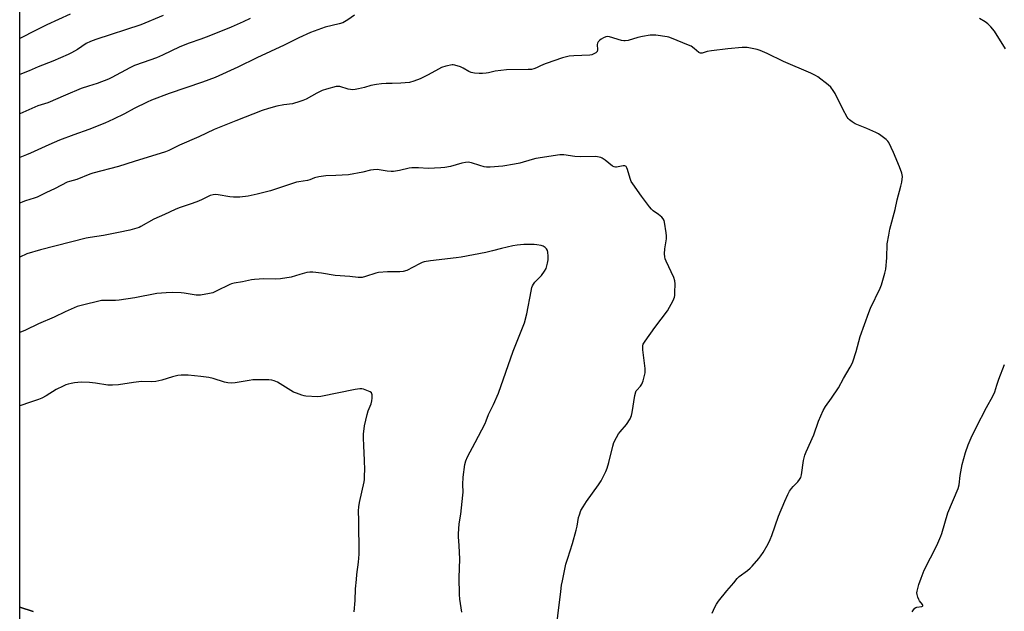
# Model space of a CAD drawing. Units: inches. Extents: x 1285768 to 1291768, y 573447 to 577448.
# Drawn here: x 1285768 to 1286248, y 576634 to 576923 of the extents above; entities that cross this region are included whole.
import ezdxf

# ---------------------------------------------------------------- set-up
doc = ezdxf.new("R2010")
doc.units = ezdxf.units.IN
doc.header["$MEASUREMENT"] = 0
for name, color, linetype in [('NTRL-Farm Land', 3, 'Continuous'), ('TRANS-Driveway', 251, 'Continuous'), ('Undefined', 1, 'Continuous')]:
    doc.layers.add(name, color=color, linetype=linetype)

msp = doc.modelspace()

# ---------------------------------------------------------------- linework, layer by layer
at = {"layer": 'NTRL-Farm Land'}
msp.add_polyline3d([(1285775.05, 576634.2, 0), (1285768.45, 576636.26, 0), (1285768.52, 577447.77, 0), (1288384.24, 577447.5, 0)], dxfattribs=at)
at = {"layer": 'TRANS-Driveway'}
msp.add_lwpolyline([(1285768.45, 576626.66), (1285768.45, 576635.37), (1285768.45, 576636.26), (1285775.05, 576634.2)], dxfattribs=at)
at = {"layer": 'Undefined'}
for points, elevation in [([(1285880.73, 576923.46), (1285877.44, 576921.75), (1285871.51, 576919.21), (1285860.61, 576914.78), (1285856.8, 576913.32), (1285851.11, 576911.35), (1285846.52, 576909.57), (1285838.09, 576905.52), (1285835.13, 576904.22), (1285828.57, 576902.04), (1285824.39, 576900.52), (1285822.06, 576899.35), (1285813.33, 576894.59), (1285811.73, 576893.84), (1285806.16, 576891.72), (1285801.96, 576890.46), (1285798.4, 576889.25), (1285790.72, 576886.07), (1285782.09, 576882.37), (1285777.25, 576880.9), (1285768.47, 576876.9)], 548), ([(1285793, 576925.49), (1285781.73, 576920.34), (1285776.43, 576917.77), (1285768.48, 576913.63)], 552), ([(1285838.39, 576924.89), (1285827.45, 576920.31), (1285805.6, 576913.24), (1285802.89, 576912.28), (1285800.79, 576911.21), (1285796.65, 576908.35), (1285793.66, 576906.62), (1285792.13, 576905.83), (1285784.53, 576902.56), (1285777.42, 576899.8), (1285773.11, 576897.94), (1285768.48, 576896.09)], 550), ([(1286106.01, 576633.34), (1286107.27, 576636.22), (1286108.04, 576637.74), (1286109.07, 576639.17), (1286113.08, 576644.26), (1286116.6, 576648.19), (1286118.1, 576650.31), (1286119.15, 576651.25), (1286123.13, 576654.18), (1286124.49, 576655.28), (1286125.52, 576656.35), (1286128.65, 576659.95), (1286129.76, 576661.33), (1286130.84, 576662.96), (1286133.2, 576667.16), (1286134.19, 576669.21), (1286135.07, 576671.3), (1286138.26, 576680.66), (1286141.42, 576688.03), (1286142.9, 576691.3), (1286143.74, 576692.79), (1286144.67, 576694.21), (1286145.44, 576695.09), (1286147.76, 576697.41), (1286148.6, 576698.52), (1286149.12, 576699.49), (1286149.47, 576700.88), (1286150.5, 576707.81), (1286151.15, 576710.41), (1286151.81, 576712.09), (1286155.45, 576720.26), (1286157.75, 576727.03), (1286160.07, 576732.15), (1286161.16, 576734.24), (1286164.16, 576738.23), (1286167.49, 576743.21), (1286170.02, 576747.85), (1286173.2, 576753.36), (1286174.01, 576754.88), (1286174.48, 576755.94), (1286176.2, 576760.96), (1286178.1, 576768.23), (1286182.33, 576779.98), (1286183.18, 576782.14), (1286187.92, 576791.85), (1286188.5, 576793.51), (1286190.18, 576799.14), (1286190.58, 576801.14), (1286191.06, 576806.64), (1286191.31, 576813.45), (1286192.04, 576817.75), (1286192.62, 576820.6), (1286195.1, 576830.22), (1286196.14, 576834.91), (1286197.98, 576841.62), (1286198.41, 576843.58), (1286198.72, 576846.38), (1286198.65, 576847.21), (1286198.43, 576848.04), (1286197.3, 576851.05), (1286194.36, 576858.06), (1286192.03, 576862.87), (1286191.55, 576863.59), (1286190.73, 576864.39), (1286188.19, 576866.37), (1286186.99, 576867.19), (1286185.69, 576867.84), (1286181.43, 576869.71), (1286175.67, 576872.11), (1286174.19, 576872.95), (1286172.84, 576873.95), (1286172.29, 576874.59), (1286171.82, 576875.32), (1286169.7, 576879.17), (1286165.86, 576886.89), (1286164.94, 576888.32), (1286163.75, 576889.88), (1286162.49, 576891.09), (1286157.51, 576894.92), (1286156.29, 576895.7), (1286154.02, 576896.81), (1286140.8, 576902.51), (1286132.73, 576906.36), (1286129.32, 576907.87), (1286127.97, 576908.35), (1286122.97, 576909.23), (1286121.79, 576909.32), (1286120.64, 576909.27), (1286113.59, 576908.66), (1286105.62, 576907.67), (1286103.57, 576907.32), (1286101.13, 576906.59), (1286100.36, 576906.53), (1286099.87, 576906.67), (1286099.47, 576906.91), (1286097.24, 576908.87), (1286095.82, 576909.87), (1286094.48, 576910.48), (1286086.22, 576913.81), (1286084.83, 576914.33), (1286083.98, 576914.54), (1286078.49, 576915.29), (1286077.35, 576915.36), (1286075.71, 576915.26), (1286072.01, 576914.7), (1286069.71, 576914.19), (1286064.96, 576912.72), (1286063.64, 576912.5), (1286062.93, 576912.52), (1286061.81, 576912.75), (1286055.98, 576914.52), (1286055.14, 576914.64), (1286054.07, 576914.49), (1286053.06, 576914.08), (1286051.87, 576913.38), (1286050.99, 576912.72), (1286050.45, 576912.12), (1286050.06, 576911.44), (1286049.9, 576910.68), (1286050.02, 576908.1), (1286049.89, 576907.34), (1286049.61, 576906.96), (1286049.23, 576906.64), (1286048.05, 576905.99), (1286047.25, 576905.73), (1286046.37, 576905.61), (1286038.59, 576905.26), (1286036.31, 576905.07), (1286034.9, 576904.8), (1286032.96, 576904.25), (1286025.03, 576901.56), (1286023.7, 576901.03), (1286021.95, 576900.11), (1286020.39, 576899.42), (1286019.07, 576898.91), (1286017.97, 576898.64), (1286016.23, 576898.53), (1286005.69, 576898.39), (1286000.15, 576897.72), (1285996.98, 576896.94), (1285995.81, 576896.72), (1285994.03, 576896.57), (1285992.33, 576896.59), (1285990.11, 576896.77), (1285988.48, 576897.09), (1285987.41, 576897.54), (1285984.55, 576899.17), (1285983.24, 576899.8), (1285980.6, 576900.68), (1285979.8, 576900.81), (1285979.24, 576900.79), (1285976.19, 576900.15), (1285974.05, 576899.48), (1285972.53, 576898.76), (1285967.63, 576896.03), (1285963.72, 576894.02), (1285960.52, 576892.81), (1285958.38, 576892.23), (1285954.16, 576891.86), (1285950, 576891.8), (1285947.11, 576891.67), (1285944.79, 576891.53), (1285942.31, 576891.27), (1285939.61, 576890.78), (1285936.45, 576889.83), (1285933.64, 576889.17), (1285931.95, 576888.8), (1285930.82, 576888.66), (1285929.7, 576888.73), (1285928.6, 576888.93), (1285924.48, 576890.25), (1285923.49, 576890.34), (1285922.69, 576890.26), (1285917.92, 576889), (1285915.84, 576888.27), (1285913.35, 576887.06), (1285908.12, 576884.16), (1285906.39, 576883.37), (1285905.06, 576882.89), (1285901.41, 576881.84), (1285897.16, 576881.3), (1285893.75, 576880.6), (1285889.7, 576879.58), (1285886.62, 576878.55), (1285873.78, 576873.51), (1285863.18, 576869.23), (1285855.71, 576865.66), (1285846.36, 576861.69), (1285841.07, 576859.08), (1285839.59, 576858.45), (1285824.3, 576853.71), (1285816.62, 576851.17), (1285804.18, 576848.06), (1285802.56, 576847.58), (1285796.24, 576844.96), (1285792.65, 576843.93), (1285791.58, 576843.53), (1285785.73, 576840.51), (1285781.16, 576838.42), (1285777, 576836.29), (1285775.53, 576835.77), (1285771.3, 576834.55), (1285769.91, 576834.04), (1285768.47, 576833.43)], 544), ([(1286029.26, 576620.15), (1286032.17, 576643.94), (1286032.58, 576646.94), (1286032.95, 576649.04), (1286034.69, 576657.18), (1286035.55, 576660.13), (1286037.96, 576667.36), (1286039.68, 576673.82), (1286040.13, 576675.79), (1286040.88, 576680.01), (1286041.24, 576681.38), (1286042, 576683.49), (1286043.02, 576685.28), (1286044.69, 576687.76), (1286050.65, 576695.91), (1286051.86, 576697.86), (1286054.12, 576702.53), (1286054.76, 576704.12), (1286055.54, 576706.88), (1286057.51, 576714.87), (1286058.08, 576716.52), (1286059.39, 576719.08), (1286060.38, 576720.83), (1286061.09, 576721.77), (1286064.23, 576725.39), (1286065.93, 576728.16), (1286066.7, 576729.74), (1286067.02, 576731.17), (1286068.31, 576739.57), (1286068.69, 576741.25), (1286068.91, 576741.75), (1286069.2, 576742.16), (1286071.12, 576744.09), (1286071.76, 576745), (1286072.31, 576746.63), (1286073.28, 576750.59), (1286073.35, 576751.46), (1286073.27, 576752.63), (1286072.1, 576761.74), (1286072.1, 576763.46), (1286072.19, 576764.01), (1286072.38, 576764.55), (1286073.28, 576766.03), (1286078.04, 576772.74), (1286084.18, 576780.85), (1286086.96, 576785.91), (1286087.63, 576787.48), (1286087.77, 576788.35), (1286087.84, 576789.84), (1286087.91, 576794.03), (1286087.8, 576795.5), (1286087.21, 576797.12), (1286083.5, 576805.05), (1286083.13, 576806.12), (1286082.9, 576807.19), (1286082.81, 576808.63), (1286082.93, 576811.03), (1286083.69, 576815.95), (1286083.77, 576817.37), (1286083.61, 576818.83), (1286082.74, 576824.11), (1286082.53, 576824.95), (1286082.16, 576825.7), (1286081.39, 576826.55), (1286079.81, 576827.9), (1286077.2, 576829.67), (1286076.34, 576830.43), (1286075.4, 576831.57), (1286071.48, 576836.78), (1286067.29, 576842.74), (1286066.51, 576843.99), (1286065.98, 576845.33), (1286064.75, 576849.85), (1286064.43, 576850.62), (1286064, 576851.23), (1286063.39, 576851.56), (1286062.65, 576851.62), (1286059.38, 576850.94), (1286058.84, 576850.92), (1286058.23, 576851.04), (1286057.45, 576851.46), (1286053.75, 576854.3), (1286052.28, 576855.32), (1286051.76, 576855.59), (1286050.96, 576855.87), (1286049.26, 576856.13), (1286041.75, 576855.96), (1286039.1, 576856.16), (1286033.67, 576856.93), (1286031.66, 576856.91), (1286020.1, 576855.18), (1286018.25, 576854.69), (1286012.22, 576852.85), (1286009.67, 576852.31), (1286003.97, 576851.36), (1285997.72, 576850.94), (1285995.94, 576850.88), (1285994.81, 576851.02), (1285992.67, 576851.67), (1285988.63, 576853.1), (1285987.81, 576853.27), (1285987.24, 576853.3), (1285985.78, 576853.17), (1285984.03, 576852.89), (1285978.51, 576851.31), (1285975.68, 576850.8), (1285973.67, 576850.55), (1285967.54, 576850.2), (1285962.85, 576850.52), (1285959.66, 576850.58), (1285958.25, 576850.36), (1285953.51, 576849.22), (1285950.71, 576848.78), (1285949.55, 576848.8), (1285947.52, 576849), (1285942.7, 576849.7), (1285940.94, 576849.66), (1285939.51, 576849.43), (1285935.63, 576848.5), (1285928.75, 576847.24), (1285922.53, 576846.85), (1285917.65, 576846.73), (1285916.5, 576846.58), (1285914.2, 576846.13), (1285912.21, 576845.64), (1285909.87, 576844.67), (1285908.8, 576844.35), (1285904.48, 576843.81), (1285903.34, 576843.57), (1285890.67, 576839.39), (1285884.21, 576837.71), (1285879.81, 576836.8), (1285875.82, 576836.26), (1285872.59, 576836.26), (1285870.82, 576836.43), (1285865.25, 576837.4), (1285863.87, 576837.52), (1285862.81, 576837.47), (1285861.33, 576837.02), (1285857.06, 576834.99), (1285854.87, 576834.08), (1285851.55, 576832.83), (1285846.19, 576831), (1285844.3, 576830.23), (1285839.09, 576827.81), (1285833.77, 576825.48), (1285827.47, 576821.93), (1285826.69, 576821.55), (1285825.57, 576821.14), (1285822.12, 576820.18), (1285816.67, 576819.12), (1285809.37, 576817.54), (1285802.87, 576816.65), (1285800.85, 576816.27), (1285778.58, 576810.55), (1285771.96, 576808.58), (1285768.47, 576807.05)], 542), ([(1285983.9, 576633.76), (1285982.93, 576640.11), (1285982.75, 576642.41), (1285982.68, 576650.69), (1285982.99, 576659.63), (1285982.72, 576666.42), (1285982.33, 576670.54), (1285982.26, 576672), (1285982.64, 576676.91), (1285983.44, 576681.65), (1285984.47, 576690.87), (1285984.55, 576692.35), (1285984.52, 576696.15), (1285984.59, 576699.68), (1285985.46, 576705.89), (1285985.85, 576707.58), (1285986.64, 576709.63), (1285990.46, 576716.66), (1285995.26, 576725.86), (1285995.86, 576727.19), (1285997, 576730.33), (1285999.44, 576735.06), (1286001.85, 576740.6), (1286009.01, 576761.13), (1286014.44, 576774.92), (1286015.65, 576779.33), (1286017.7, 576790.46), (1286018.07, 576792.16), (1286018.34, 576792.98), (1286018.87, 576793.91), (1286019.53, 576794.78), (1286022.04, 576797.19), (1286022.81, 576798.06), (1286024.32, 576800.22), (1286025, 576801.5), (1286025.73, 576804.02), (1286026.01, 576805.74), (1286025.98, 576807.47), (1286025.81, 576809.48), (1286025.64, 576810.3), (1286025.28, 576811), (1286024.56, 576811.79), (1286023.66, 576812.38), (1286022.58, 576812.71), (1286020.59, 576813.07), (1286019.15, 576813.16), (1286014.21, 576813.18), (1286010.86, 576812.93), (1286008.88, 576812.6), (1286003.34, 576811.29), (1285998.96, 576810.04), (1285995.62, 576809.22), (1285983.56, 576807), (1285981.27, 576806.63), (1285968.61, 576805.18), (1285965.52, 576804.66), (1285964.7, 576804.41), (1285963.38, 576803.82), (1285957.08, 576800.55), (1285955.44, 576800.02), (1285953.68, 576799.82), (1285947.72, 576799.85), (1285943.42, 576799.5), (1285942.02, 576799.18), (1285937.07, 576797.52), (1285935.41, 576797.11), (1285933.42, 576797.11), (1285929.29, 576797.57), (1285922.2, 576798.07), (1285915.61, 576799.19), (1285911.32, 576799.72), (1285909.89, 576799.73), (1285908.44, 576799.47), (1285904.97, 576798.62), (1285900.77, 576797.32), (1285895.54, 576796.5), (1285892.92, 576796.21), (1285887.48, 576796.37), (1285882.89, 576796.17), (1285881.45, 576795.96), (1285877.12, 576794.99), (1285872.96, 576794.27), (1285871.64, 576793.95), (1285870.83, 576793.65), (1285864.23, 576790.37), (1285862.63, 576789.65), (1285860.95, 576789.23), (1285856.65, 576788.53), (1285855.5, 576788.43), (1285854.39, 576788.51), (1285848.66, 576789.51), (1285847.2, 576789.69), (1285842.94, 576789.74), (1285839.87, 576789.64), (1285835.32, 576789.27), (1285824.63, 576787.16), (1285816.89, 576786.06), (1285815.15, 576785.91), (1285810.1, 576785.95), (1285808.35, 576785.84), (1285798.37, 576783.49), (1285796.43, 576782.87), (1285790.64, 576780.4), (1285785.28, 576777.74), (1285777.68, 576774.56), (1285771.25, 576771.33), (1285768.47, 576770.22)], 540), ([(1285931.51, 576634.05), (1285931.95, 576639.54), (1285932.21, 576645.18), (1285932.57, 576649.83), (1285932.79, 576652.15), (1285933.6, 576658.16), (1285933.85, 576662.15), (1285933.79, 576678.55), (1285933.66, 576683.24), (1285933.74, 576685.25), (1285934.04, 576687.26), (1285936.29, 576697.37), (1285936.44, 576698.53), (1285936.58, 576700.58), (1285936.66, 576703.2), (1285936.58, 576707.81), (1285936.25, 576715.09), (1285935.98, 576718.74), (1285936.02, 576720.67), (1285936.51, 576724.77), (1285937.79, 576730.3), (1285938.3, 576732), (1285939.7, 576735.52), (1285940.14, 576736.9), (1285940.29, 576738.28), (1285940.24, 576739.91), (1285940.12, 576740.39), (1285939.86, 576740.79), (1285939.24, 576741.25), (1285938.49, 576741.63), (1285936.09, 576742.59), (1285935.29, 576742.72), (1285934.21, 576742.75), (1285933.12, 576742.68), (1285931.97, 576742.49), (1285915.31, 576738.99), (1285913.56, 576738.92), (1285907.98, 576739.28), (1285907.12, 576739.4), (1285906.02, 576739.7), (1285903.3, 576740.64), (1285901.98, 576741.18), (1285900.68, 576741.91), (1285894.08, 576746), (1285892.47, 576746.73), (1285891.35, 576747.03), (1285889.89, 576747.14), (1285885.45, 576747.24), (1285882.02, 576747.13), (1285880.32, 576746.92), (1285873.55, 576745.73), (1285871.59, 576745.57), (1285869.89, 576745.77), (1285868.2, 576746.09), (1285862.74, 576747.8), (1285860.61, 576748.32), (1285856.78, 576748.79), (1285850.65, 576749.42), (1285847.19, 576749.43), (1285845.48, 576749.23), (1285842.96, 576748.61), (1285837.69, 576746.95), (1285834.78, 576746.28), (1285832.71, 576746.19), (1285827.63, 576746.29), (1285826.5, 576746.23), (1285823.94, 576745.93), (1285816.55, 576744.79), (1285813.71, 576744.49), (1285811.45, 576744.52), (1285805.39, 576745.57), (1285802.49, 576745.84), (1285798.71, 576746.02), (1285796.79, 576745.92), (1285795.15, 576745.72), (1285793.51, 576745.44), (1285792.1, 576745.08), (1285790.99, 576744.69), (1285789.64, 576744.08), (1285786.19, 576742.38), (1285781.28, 576739.29), (1285779.2, 576738.25), (1285777.63, 576737.57), (1285773.79, 576736.29), (1285768.46, 576734.41)], 538)]:
    msp.add_lwpolyline(points, dxfattribs=dict(at, elevation=elevation))
for points in [[(1285931.61, 576925.1, 546), (1285928.35, 576922.79, 546), (1285925.89, 576921.36, 546), (1285924.25, 576920.83, 546), (1285917.31, 576919.19, 546), (1285910.25, 576916.55, 546), (1285904.46, 576913.94, 546), (1285897.41, 576910.44, 546), (1285884.12, 576904.19, 546), (1285874.81, 576899.7, 546), (1285863.72, 576894.71, 546), (1285857.52, 576892.35, 546), (1285841.24, 576886.88, 546), (1285832.77, 576883.63, 546), (1285830.62, 576882.69, 546), (1285824.3, 576879.53, 546), (1285819.47, 576876.92, 546), (1285814.19, 576874.28, 546), (1285809.91, 576872.31, 546), (1285802.1, 576869.31, 546), (1285794.79, 576866.74, 546), (1285787.86, 576864.13, 546), (1285782.59, 576861.87, 546), (1285773.66, 576857.68, 546), (1285771.75, 576856.86, 546), (1285768.47, 576855.69, 546)], [(1286248.92, 576908.65, 546), (1286243.63, 576917.18, 546), (1286241.79, 576919.35, 546), (1286240.4, 576920.77, 546), (1286239.01, 576921.78, 546), (1286236.29, 576923.44, 546)], [(1286203.41, 576633.97, 546), (1286204.03, 576634.95, 546), (1286204.83, 576635.81, 546), (1286205.28, 576636.14, 546), (1286205.76, 576636.34, 546), (1286208.09, 576636.55, 546), (1286208.46, 576636.71, 546), (1286208.64, 576636.93, 546), (1286208.69, 576637.21, 546), (1286208.53, 576637.62, 546), (1286207.09, 576639.35, 546), (1286206.63, 576640.07, 546), (1286206.24, 576641.11, 546), (1286205.91, 576642.46, 546), (1286205.8, 576643.27, 546), (1286205.86, 576644.12, 546), (1286206.75, 576647.28, 546), (1286207.83, 576650.38, 546), (1286209.33, 576654.25, 546), (1286215.42, 576666.34, 546), (1286217.48, 576670.87, 546), (1286217.95, 576672.21, 546), (1286220.91, 576682.28, 546), (1286225.88, 576694.09, 546), (1286226.35, 576695.9, 546), (1286226.93, 576700.57, 546), (1286227.89, 576705.8, 546), (1286229.51, 576711.67, 546), (1286230.78, 576715.47, 546), (1286232.23, 576718.8, 546), (1286234.72, 576723.91, 546), (1286239.66, 576733.61, 546), (1286242.81, 576739.19, 546), (1286243.68, 576741.3, 546), (1286244.78, 576744.53, 546), (1286245.67, 576747.48, 546), (1286248.39, 576754.7, 546)]]:
    msp.add_polyline3d(points, dxfattribs=at)

doc.saveas('drawing.dxf')
